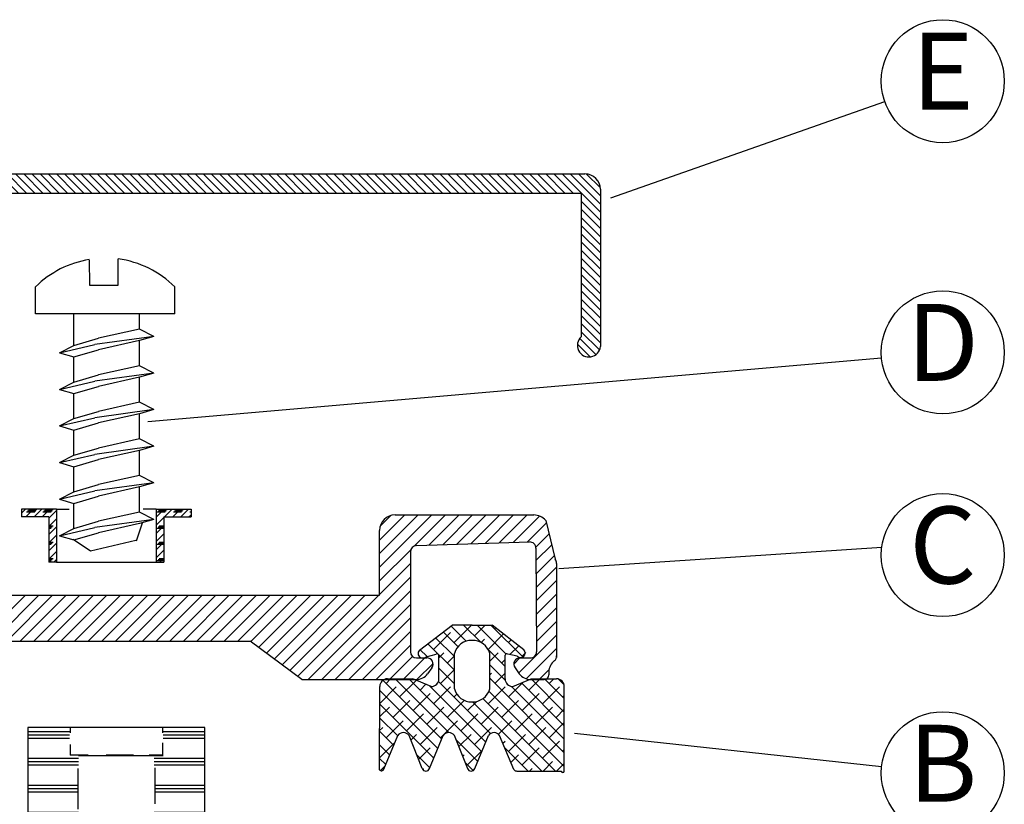
# Model space of a CAD drawing. Extents: x -10 to 820, y -10 to 580.
# Drawn here: x 269 to 333, y 299 to 350 of the extents above; entities that cross this region are included whole.
import ezdxf
from ezdxf.enums import TextEntityAlignment as Align

# ---------------------------------------------------------------- set-up
doc = ezdxf.new("R2010")
doc.units = 0
doc.header["$LTSCALE"] = 5
doc.header["$MEASUREMENT"] = 0
doc.header["$PDMODE"] = 35
doc.layers.get('0').update_dxf_attribs({"linetype": 'CONTINUOUS'})
doc.layers.get('DEFPOINTS').update_dxf_attribs({"linetype": 'CONTINUOUS'})
for name, color, linetype in [('16', 1, 'CONTINUOUS'), ('2', 2, 'CONTINUOUS'), ('DIMENSION', 2, 'CONTINUOUS'), ('GLAS_MED_FOGNING', 2, 'CONTINUOUS'), ('GLASFOGNINGAR', 11, 'CONTINUOUS'), ('GLISTHATCH', 4, 'CONTINUOUS'), ('GREEN', 3, 'CONTINUOUS'), ('HATCH', 5, 'CONTINUOUS'), ('PROFIL', 1, 'CONTINUOUS'), ('STALPROFIL', 1, 'CONTINUOUS'), ('TEXT', 6, 'CONTINUOUS')]:
    doc.layers.add(name, color=color, linetype=linetype)
doc.styles.add('ISO', font='ISO.SHX')

# ---------------------------------------------------------------- blocks, each defined once
blk = doc.blocks.new('*X30')
at = {"color": 0}
for p, q in [((533.000186, 133.4375), (542.013601, 133.4375)), ((533.000186, 133.21875), (542.013552, 133.21875)), ((533.000186, 133), (542.013503, 133)), ((533.014715, 131.6875), (542.013211, 131.6875)), ((533.014715, 131.46875), (542.013162, 131.46875)), ((533.014715, 131.25), (542.013113, 131.25)), ((533.553855, 129.5), (536.090576, 129.5)), ((533.597142, 129.71875), (536.232388, 129.71875)), ((533.640429, 129.9375), (536.426839, 129.9375)), ((533.294132, 128.1875), (536.063462, 128.1875)), ((533.207557, 127.75), (536.063851, 127.75)), ((533.250845, 127.96875), (536.063657, 127.96875)), ((532.904547, 126.21875), (535.745623, 126.21875)), ((532.947834, 126.4375), (535.802361, 126.4375)), ((532.86126, 126), (535.688886, 126)), ((532.514963, 124.25), (535.234989, 124.25)), ((532.55825, 124.46875), (535.291726, 124.46875)), ((532.601537, 124.6875), (535.348464, 124.6875)), ((532.255239, 122.9375), (535.41526, 122.9375)), ((532.168665, 122.5), (535.645869, 122.5)), ((532.211952, 122.71875), (535.540297, 122.71875)), ((531.908942, 121.1875), (535.946135, 121.1875)), ((531.822368, 120.75), (535.934202, 120.75)), ((531.865655, 120.96875), (535.946914, 120.96875)), ((531.519357, 119.21875), (535.430795, 119.21875)), ((531.562645, 119.4375), (535.553466, 119.4375)), ((531.47607, 119), (535.286459, 119)), ((531.28882, 117.6875), (533.499274, 117.6875))]:
    blk.add_line(p, q, dxfattribs=at)
blk = doc.blocks.new('*X29')
at = {"color": 0}
for p, q in [((520.015829, 133.4375), (529.038419, 133.4375)), ((520.015878, 133.21875), (529.038419, 133.21875)), ((520.015927, 133), (529.038419, 133)), ((520.016219, 131.6875), (529.014715, 131.6875)), ((520.016268, 131.46875), (529.014715, 131.46875)), ((520.016316, 131.25), (529.014715, 131.25)), ((525.602591, 129.9375), (528.389, 129.9375)), ((525.797042, 129.71875), (528.432288, 129.71875)), ((525.938854, 129.5), (528.475575, 129.5)), ((525.965968, 128.1875), (528.735298, 128.1875)), ((525.965578, 127.75), (528.821872, 127.75)), ((525.965773, 127.96875), (528.778585, 127.96875)), ((526.226431, 126.4375), (529.081595, 126.4375)), ((526.28303, 126.21875), (529.124883, 126.21875)), ((526.339629, 126), (529.16817, 126)), ((526.679223, 124.6875), (529.427893, 124.6875)), ((526.735822, 124.46875), (529.47118, 124.46875)), ((526.792421, 124.25), (529.514467, 124.25)), ((526.507734, 122.9375), (529.77419, 122.9375)), ((526.280662, 122.5), (529.860765, 122.5)), ((526.38464, 122.71875), (529.817477, 122.71875)), ((525.985662, 121.1875), (530.120488, 121.1875)), ((525.985284, 120.96875), (530.163775, 120.96875)), ((525.998288, 120.75), (530.207062, 120.75)), ((526.378254, 119.4375), (530.466785, 119.4375)), ((526.500206, 119.21875), (530.510072, 119.21875)), ((526.643535, 119), (530.55336, 119)), ((528.389852, 117.6875), (530.744427, 117.6875))]:
    blk.add_line(p, q, dxfattribs=at)
blk = doc.blocks.new('*X28')
at = {"color": 0}
for p, q in [((534.063096, 156.1875), (536.767817, 156.1875)), ((534.063096, 155.96875), (536.767817, 155.96875)), ((534.063096, 155.75), (536.767817, 155.75)), ((533.483326, 154.4375), (536.767817, 154.4375)), ((533.483326, 154.21875), (536.767817, 154.21875)), ((533.483326, 154), (536.767817, 154)), ((533.517817, 152.6875), (536.767817, 152.6875)), ((533.517817, 152.46875), (536.767817, 152.46875)), ((533.517817, 152.25), (536.767817, 152.25)), ((533.483326, 150.9375), (536.767817, 150.9375)), ((533.483326, 150.71875), (536.767817, 150.71875)), ((533.483326, 150.5), (536.767817, 150.5)), ((533.517817, 149.1875), (536.767817, 149.1875)), ((533.517817, 148.96875), (536.767817, 148.96875)), ((533.517817, 148.75), (536.767817, 148.75)), ((533.517817, 147.4375), (536.767817, 147.4375)), ((533.483326, 147), (536.767817, 147)), ((533.517817, 147.21875), (536.767817, 147.21875)), ((533.483326, 145.6875), (536.767817, 145.6875)), ((533.483326, 145.46875), (536.767817, 145.46875)), ((533.483326, 145.25), (536.767817, 145.25)), ((533.517817, 143.9375), (536.767817, 143.9375)), ((533.517817, 143.71875), (536.767817, 143.71875)), ((533.517817, 143.5), (536.767817, 143.5)), ((533.483326, 142.1875), (536.767817, 142.1875)), ((533.483326, 141.96875), (536.767817, 141.96875)), ((533.483326, 141.75), (536.767817, 141.75)), ((525.267817, 140.4375), (529.017817, 140.4375)), ((525.267817, 140.21875), (529.038419, 140.21875)), ((533.000186, 140.4375), (536.767817, 140.4375)), ((533.000186, 140.21875), (536.767817, 140.21875)), ((525.267817, 140), (529.038419, 140)), ((533.000186, 140), (536.767817, 140)), ((525.267817, 138.6875), (529.017817, 138.6875)), ((525.267817, 138.46875), (529.017817, 138.46875)), ((533.000186, 138.46875), (536.767817, 138.46875)), ((533.017817, 138.6875), (536.767817, 138.6875)), ((525.267817, 138.25), (529.038419, 138.25)), ((533.000186, 138.25), (536.767817, 138.25)), ((525.267817, 136.9375), (529.014715, 136.9375)), ((525.267817, 136.71875), (529.014715, 136.71875)), ((525.267817, 136.5), (529.014715, 136.5)), ((533.014715, 136.9375), (536.767817, 136.9375)), ((533.014715, 136.71875), (536.767817, 136.71875)), ((533.014715, 136.5), (536.767817, 136.5)), ((525.267817, 135.1875), (529.038419, 135.1875)), ((533.000186, 135.1875), (536.767817, 135.1875)), ((525.267817, 134.96875), (529.038419, 134.96875)), ((525.267817, 134.75), (529.014715, 134.75)), ((533.000186, 134.96875), (536.767817, 134.96875)), ((533.014715, 134.75), (536.767817, 134.75))]:
    blk.add_line(p, q, dxfattribs=at)
blk = doc.blocks.new('*X27')
at = {"color": 0}
for p, q in [((525.267817, 156.1875), (527.975504, 156.1875)), ((525.267817, 155.96875), (527.975504, 155.96875)), ((525.267817, 155.75), (527.975504, 155.75)), ((525.267817, 154.4375), (528.555275, 154.4375)), ((525.267817, 154.21875), (528.555275, 154.21875)), ((525.267817, 154), (528.555275, 154)), ((525.267817, 152.6875), (528.517817, 152.6875)), ((525.267817, 152.46875), (528.517817, 152.46875)), ((525.267817, 152.25), (528.517817, 152.25)), ((525.267817, 150.9375), (528.555275, 150.9375)), ((525.267817, 150.71875), (528.555275, 150.71875)), ((525.267817, 150.5), (528.555275, 150.5)), ((525.267817, 149.1875), (528.517817, 149.1875)), ((525.267817, 148.96875), (528.517817, 148.96875)), ((525.267817, 148.75), (528.517817, 148.75)), ((525.267817, 147.4375), (528.517817, 147.4375)), ((525.267817, 147.21875), (528.517817, 147.21875)), ((525.267817, 147), (528.517817, 147)), ((525.267817, 145.6875), (528.555275, 145.6875)), ((525.267817, 145.46875), (528.555275, 145.46875)), ((525.267817, 145.25), (528.555275, 145.25)), ((525.267817, 143.9375), (528.517817, 143.9375)), ((525.267817, 143.71875), (528.517817, 143.71875)), ((525.267817, 143.5), (528.517817, 143.5)), ((525.267817, 142.1875), (528.555275, 142.1875)), ((525.267817, 141.96875), (528.555275, 141.96875)), ((525.267817, 141.75), (528.555275, 141.75))]:
    blk.add_line(p, q, dxfattribs=at)
blk = doc.blocks.new('SP_60000_KNOPPSPEC')
at = {"layer": '16'}
for p, q in [((27.183609, 39.061227), (27.183609, 38.725119)), ((33.183609, 39.061227), (33.183609, 38.725119)), ((27.183609, 37.962873), (27.183609, 37.261227)), ((33.183609, 38.064506), (33.183609, 37.261227)), ((28.347476, 37.261227), (27.183609, 37.261227)), ((31.296819, 37.261227), (29.517043, 37.261227)), ((33.183609, 37.261227), (32.313829, 37.261227)), ((27.683609, 36.387559), (27.683609, 33.745099)), ((32.683609, 36.438376), (32.683609, 34.100816)), ((27.683609, 32.169785), (27.683609, 29.476508)), ((32.683609, 32.068151), (32.683609, 29.781408)), ((27.683609, 27.748744), (27.683609, 25.563634)), ((32.683609, 27.748744), (32.683609, 25.258734)), ((35.933609, 24.061227), (24.433609, 24.061227)), ((28.183609, 24.041227), (28.183609, 22.973391)), ((32.183609, 24.041227), (32.183609, 23.106378)), ((28.183609, 22.061227), (28.183609, 20.99339)), ((32.183609, 22.061227), (32.183609, 21.126378)), ((28.180508, 20.02117), (28.180508, 18.691286)), ((32.180508, 20.02117), (32.180508, 18.646959)), ((28.180508, 17.494394), (28.180508, 16.208846)), ((32.180508, 17.494394), (32.180508, 16.075858)), ((28.180508, 15.100611), (28.180508, 13.064249)), ((32.180508, 14.878966), (32.180508, 13.064249))]:
    blk.add_line(p, q, dxfattribs=at)
blk.add_lwpolyline([(35.933609, 17.064249), (35.933609, 39.061227), (24.433609, 39.061227), (24.433609, 17.064249)], dxfattribs=at)
for points in [[(26.140452, 6.169094), (25.131101, 10.07015), (25.132882, 12.070149, 0.308337), (23.327678, 13.060555), (19.182289, 13.064248), (19.181398, 17.064249)], [(41.179617, 17.064249), (41.178726, 13.064248), (37.033337, 13.060555, 0.308337), (35.228133, 12.070149), (35.229914, 10.07015), (34.193759, 6.075255, -0.77743), (30.386688, 0.333916), (32.905821, 13.064249), (30.180508, 13.064249), (27.455194, 13.064249), (29.974327, 0.333916, -0.795333), (26.142991, 6.171752)]]:
    blk.add_lwpolyline(points, format="xyb", dxfattribs=at)
at = {"layer": 'DEFPOINTS', "color": 0, "linetype": 'BYBLOCK'}
for p in [(27.455194, 13.064249), (32.905821, 13.064249), (34.7281, 5.378137), (34.731202, 5.375115)]:
    blk.add_point(p, dxfattribs=at)
at = {"layer": 'GLAS_MED_FOGNING'}
blk.add_line((33.228889, 37.216018), (27.721068, 37.216018), dxfattribs=at)
at = {"layer": 'PROFIL'}
blk.add_lwpolyline([(19.180508, 17.064249), (30.180508, 17.064249), (41.180508, 17.064249)], dxfattribs=at)
at = {"layer": 'GLASFOGNINGAR'}
for name in ['*X28', '*X27', '*X29', '*X30']:
    blk.add_blockref(name, (-500.834207, -117.37657), dxfattribs=at)
blk = doc.blocks.new('*X11')
at = {"color": 0}
for p, q in [((18.964355, 360.143377), (22.128959, 363.307981)), ((19.264976, 361.327882), (21.245076, 363.307981)), ((19.554257, 362.501046), (20.358428, 363.305217)), ((21.307943, 361.603081), (23.012842, 363.307981)), ((22.164768, 361.576023), (23.896726, 363.307981)), ((23.021594, 361.548966), (24.780609, 363.307981)), ((23.87842, 361.521908), (25.664493, 363.307981)), ((24.735246, 361.49485), (26.548376, 363.307981)), ((25.592072, 361.467793), (27.43226, 363.307981)), ((26.448898, 361.440735), (28.316143, 363.307981)), ((27.305723, 361.413677), (29.200027, 363.307981)), ((28.155036, 361.379107), (29.955173, 363.179243)), ((64.764355, 361.749203), (66.392241, 363.377089)), ((64.764355, 360.86532), (67.276124, 363.377089)), ((64.764355, 359.981436), (68.160008, 363.377089)), ((64.811368, 362.680099), (65.461345, 363.330076)), ((67.034742, 361.36794), (69.043891, 363.377089)), ((67.965712, 361.415027), (69.927775, 363.377089)), ((68.878418, 361.443849), (70.811658, 363.377089)), ((69.791124, 361.472671), (71.695542, 363.377089)), ((70.70383, 361.501494), (72.579425, 363.377089)), ((71.616536, 361.530316), (73.463309, 363.377089)), ((72.529241, 361.559138), (74.347192, 363.377089)), ((73.441947, 361.58796), (75.161772, 363.307786)), ((28.464355, 360.804542), (30.37686, 362.717047)), ((74.354653, 361.616783), (75.601971, 362.864101)), ((28.464355, 359.920659), (30.464355, 361.920659)), ((74.916089, 361.294335), (75.776809, 362.155055)), ((64.764355, 359.097553), (66.785937, 361.119135)), ((74.927969, 360.422332), (75.951647, 361.44601)), ((18.964355, 359.259494), (20.30189, 360.597028)), ((28.464355, 359.036775), (30.464355, 361.036775)), ((74.933742, 359.544222), (76.126484, 360.736964)), ((28.464355, 358.152892), (30.464355, 360.152892)), ((64.764355, 358.213669), (66.764355, 360.213669)), ((74.939515, 358.666111), (76.264355, 359.990951)), ((18.964355, 358.37561), (20.29604, 359.707295)), ((28.464355, 357.269008), (30.464355, 359.269008)), ((60.111658, 352.677089), (66.764355, 359.329786)), ((18.964355, 357.491727), (20.290191, 358.817562)), ((74.945289, 357.788001), (76.264355, 359.107068)), ((18.964355, 356.607843), (20.284341, 357.927829)), ((27.566863, 352.835983), (32.892498, 358.161617)), ((28.291853, 352.677089), (33.776381, 358.161617)), ((28.464355, 356.385125), (30.464355, 358.385125)), ((28.464355, 354.617358), (32.008614, 358.161617)), ((28.464355, 355.501241), (31.124731, 358.161617)), ((29.175737, 352.677089), (34.660265, 358.161617)), ((30.05962, 352.677089), (35.544148, 358.161617)), ((30.943504, 352.677089), (36.428032, 358.161617)), ((31.827387, 352.677089), (37.311915, 358.161617)), ((32.711271, 352.677089), (38.195799, 358.161617)), ((33.595154, 352.677089), (39.079682, 358.161617)), ((34.479038, 352.677089), (39.963566, 358.161617)), ((35.362921, 352.677089), (40.847449, 358.161617)), ((38.193821, 354.624105), (41.731333, 358.161617)), ((39.630688, 355.177089), (42.615216, 358.161617)), ((40.514571, 355.177089), (43.4991, 358.161617)), ((41.398455, 355.177089), (44.382983, 358.161617)), ((42.282338, 355.177089), (45.266867, 358.161617)), ((43.166222, 355.177089), (46.15075, 358.161617)), ((44.024451, 355.151435), (47.034634, 358.161617)), ((44.933989, 355.177089), (47.918517, 358.161617)), ((45.817872, 355.177089), (48.8024, 358.161617)), ((46.701756, 355.177089), (49.686284, 358.161617)), ((47.585639, 355.177089), (50.570167, 358.161617)), ((48.469523, 355.177089), (51.454051, 358.161617)), ((49.353406, 355.177089), (52.337934, 358.161617)), ((50.23729, 355.177089), (53.221818, 358.161617)), ((51.095519, 355.151435), (54.105701, 358.161617)), ((52.005057, 355.177089), (54.989585, 358.161617)), ((52.88894, 355.177089), (55.873468, 358.161617)), ((53.772824, 355.177089), (56.757352, 358.161617)), ((54.656707, 355.177089), (57.641235, 358.161617)), ((55.540591, 355.177089), (58.525119, 358.161617)), ((56.389469, 355.142084), (59.409002, 358.161617)), ((56.896038, 354.76477), (60.292886, 358.161617)), ((57.402608, 354.387456), (61.176769, 358.161617)), ((57.909177, 354.010142), (62.060653, 358.161617)), ((58.415746, 353.632827), (62.944536, 358.161617)), ((58.922316, 353.255513), (63.82842, 358.161617)), ((59.428885, 352.878199), (64.712303, 358.161617)), ((60.995542, 352.677089), (66.764355, 358.445902)), ((74.951062, 356.909891), (76.264355, 358.223184)), ((61.879425, 352.677089), (66.764355, 357.562019)), ((74.956835, 356.03178), (76.264355, 357.339301)), ((18.964355, 355.72396), (20.278492, 357.038096)), ((62.763309, 352.677089), (66.764355, 356.678135)), ((18.964355, 354.840076), (20.272642, 356.148363)), ((74.962608, 355.15367), (76.264355, 356.455417)), ((63.647192, 352.677089), (66.764355, 355.794252)), ((73.80417, 353.111348), (76.264355, 355.571534)), ((19.00787, 353.999707), (20.266793, 355.25863)), ((64.531076, 352.677089), (66.764355, 354.910368)), ((74.298225, 352.72152), (76.264355, 354.68765)), ((19.400953, 353.508907), (20.273311, 354.381265)), ((19.546631, 352.770701), (20.853018, 354.077089)), ((27.160076, 353.313079), (27.924086, 354.077089)), ((65.414959, 352.677089), (66.907948, 354.170078)), ((66.298843, 352.677089), (67.698843, 354.077089)), ((73.491671, 353.682733), (73.885987, 354.077049)), ((20.336902, 352.677089), (21.619833, 353.960021)), ((67.183299, 352.677662), (68.233805, 353.728168)), ((75.137677, 352.677089), (75.774874, 353.314285))]:
    blk.add_line(p, q, dxfattribs=at)
blk = doc.blocks.new('*X3')
at = {"color": 0}
for p, q in [((873.021643, 239.826859), (872.000738, 240.847763)), ((873.551973, 239.826859), (872.345586, 241.033246)), ((874.082303, 239.826859), (872.832303, 241.076859)), ((874.612633, 239.826859), (873.362633, 241.076859)), ((875.142963, 239.826859), (873.892963, 241.076859)), ((875.673293, 239.826859), (874.423293, 241.076859)), ((876.203623, 239.826859), (874.953623, 241.076859)), ((876.733953, 239.826859), (875.483953, 241.076859)), ((877.264284, 239.826859), (876.014284, 241.076859)), ((877.794614, 239.826859), (876.544614, 241.076859)), ((878.324944, 239.826859), (877.074944, 241.076859)), ((878.855274, 239.826859), (877.605274, 241.076859)), ((879.385604, 239.826859), (878.135604, 241.076859)), ((879.915934, 239.826859), (878.665934, 241.076859)), ((880.446264, 239.826859), (879.196264, 241.076859)), ((880.976594, 239.826859), (879.726594, 241.076859)), ((881.506924, 239.826859), (880.256924, 241.076859)), ((882.037254, 239.826859), (880.787254, 241.076859)), ((882.567584, 239.826859), (881.317584, 241.076859)), ((883.097914, 239.826859), (881.847914, 241.076859)), ((883.628245, 239.826859), (882.378245, 241.076859)), ((884.158575, 239.826859), (882.908575, 241.076859)), ((884.688905, 239.826859), (883.438905, 241.076859)), ((885.219235, 239.826859), (883.969235, 241.076859)), ((885.749565, 239.826859), (884.499565, 241.076859)), ((886.279895, 239.826859), (885.029895, 241.076859)), ((886.810225, 239.826859), (885.560225, 241.076859)), ((887.340555, 239.826859), (886.090555, 241.076859)), ((887.870885, 239.826859), (886.620885, 241.076859)), ((888.401215, 239.826859), (887.151215, 241.076859)), ((888.931545, 239.826859), (887.681545, 241.076859)), ((889.461875, 239.826859), (888.211875, 241.076859)), ((889.992206, 239.826859), (888.742206, 241.076859)), ((890.522536, 239.826859), (889.272536, 241.076859)), ((891.052866, 239.826859), (889.802866, 241.076859)), ((891.583196, 239.826859), (890.333196, 241.076859)), ((892.113526, 239.826859), (890.863526, 241.076859)), ((892.643856, 239.826859), (891.393856, 241.076859)), ((893.174186, 239.826859), (891.924186, 241.076859)), ((893.704516, 239.826859), (892.454516, 241.076859)), ((894.234846, 239.826859), (892.984846, 241.076859)), ((894.765176, 239.826859), (893.515176, 241.076859)), ((895.295506, 239.826859), (894.045506, 241.076859)), ((895.825837, 239.826859), (894.575837, 241.076859)), ((896.356167, 239.826859), (895.106167, 241.076859)), ((896.886497, 239.826859), (895.636497, 241.076859)), ((897.416827, 239.826859), (896.166827, 241.076859)), ((897.947157, 239.826859), (896.697157, 241.076859)), ((898.477487, 239.826859), (897.227487, 241.076859)), ((899.007817, 239.826859), (897.757817, 241.076859)), ((899.538147, 239.826859), (898.288147, 241.076859)), ((900.068477, 239.826859), (898.818477, 241.076859)), ((900.598807, 239.826859), (899.348807, 241.076859)), ((901.129137, 239.826859), (899.879137, 241.076859)), ((901.659467, 239.826859), (900.409467, 241.076859)), ((902.189798, 239.826859), (900.939798, 241.076859)), ((902.720128, 239.826859), (901.470128, 241.076859)), ((903.250458, 239.826859), (902.000458, 241.076859)), ((903.780788, 239.826859), (902.530788, 241.076859)), ((904.311118, 239.826859), (903.061118, 241.076859)), ((904.841448, 239.826859), (903.591448, 241.076859)), ((905.371778, 239.826859), (904.121778, 241.076859)), ((905.902108, 239.826859), (904.652108, 241.076859)), ((906.432438, 239.826859), (905.182438, 241.076859)), ((906.962768, 239.826859), (905.712768, 241.076859)), ((907.493098, 239.826859), (906.243098, 241.076859)), ((908.023429, 239.826859), (906.773429, 241.076859)), ((908.553759, 239.826859), (907.303759, 241.076859)), ((909.084089, 239.826859), (907.834089, 241.076859)), ((909.614419, 239.826859), (908.364419, 241.076859)), ((910.144749, 239.826859), (908.894749, 241.076859)), ((910.675079, 239.826859), (909.425079, 241.076859)), ((911.205409, 239.826859), (909.955409, 241.076859)), ((911.735739, 239.826859), (910.485739, 241.076859)), ((912.266069, 239.826859), (911.016069, 241.076859)), ((912.796399, 239.826859), (911.546399, 241.076859)), ((913.326729, 239.826859), (912.076729, 241.076859)), ((913.857059, 239.826859), (912.607059, 241.076859)), ((914.38739, 239.826859), (913.13739, 241.076859)), ((914.91772, 239.826859), (913.66772, 241.076859)), ((915.44805, 239.826859), (914.19805, 241.076859)), ((915.97838, 239.826859), (914.72838, 241.076859)), ((916.50871, 239.826859), (915.25871, 241.076859)), ((917.03904, 239.826859), (915.78904, 241.076859)), ((917.56937, 239.826859), (916.31937, 241.076859)), ((918.0997, 239.826859), (916.8497, 241.076859)), ((918.63003, 239.826859), (917.38003, 241.076859)), ((919.16036, 239.826859), (917.91036, 241.076859)), ((919.69069, 239.826859), (918.44069, 241.076859)), ((920.22102, 239.826859), (918.97102, 241.076859)), ((920.751351, 239.826859), (919.501351, 241.076859)), ((921.281681, 239.826859), (920.031681, 241.076859)), ((921.812011, 239.826859), (920.562011, 241.076859)), ((922.342341, 239.826859), (921.092341, 241.076859)), ((922.872671, 239.826859), (921.622671, 241.076859)), ((923.403001, 239.826859), (922.153001, 241.076859)), ((923.933331, 239.826859), (922.683331, 241.076859)), ((924.463661, 239.826859), (923.213661, 241.076859)), ((924.993991, 239.826859), (923.743991, 241.076859)), ((925.524321, 239.826859), (924.274321, 241.076859)), ((926.054651, 239.826859), (924.804651, 241.076859)), ((926.584982, 239.826859), (925.334982, 241.076859)), ((927.115312, 239.826859), (925.865312, 241.076859)), ((927.645642, 239.826859), (926.395642, 241.076859)), ((928.175972, 239.826859), (926.925972, 241.076859)), ((928.706302, 239.826859), (927.456302, 241.076859)), ((929.236632, 239.826859), (927.986632, 241.076859)), ((929.766962, 239.826859), (928.516962, 241.076859)), ((931.537689, 238.586462), (929.047292, 241.076859)), ((931.537689, 239.116792), (929.577622, 241.076859)), ((931.537689, 239.647122), (930.107952, 241.076859)), ((931.532028, 240.183113), (930.643943, 241.071198)), ((872.886999, 238.900843), (871.640197, 240.147644)), ((872.887394, 239.430778), (871.760736, 240.557435)), ((872.886604, 238.370908), (871.637689, 239.619822)), ((872.886208, 237.840973), (871.637689, 239.089492)), ((931.537689, 238.056132), (930.288077, 239.305743)), ((872.885813, 237.311038), (871.637689, 238.559162)), ((931.537689, 237.525802), (930.288473, 238.775018)), ((931.537689, 236.995472), (930.288869, 238.244292)), ((872.885418, 236.781103), (871.637689, 238.028832)), ((931.537689, 236.465142), (930.289264, 237.713566)), ((872.885023, 236.251168), (871.637689, 237.498502)), ((872.884628, 235.721233), (871.637689, 236.968172)), ((931.537689, 235.934811), (930.28966, 237.18284)), ((872.884233, 235.191298), (871.637689, 236.437842)), ((931.537689, 235.404481), (930.290056, 236.652115)), ((872.883838, 234.661363), (871.637689, 235.907512)), ((931.537689, 234.874151), (930.290451, 236.121389)), ((931.537689, 234.343821), (930.290847, 235.590663)), ((872.883443, 234.131428), (871.637689, 235.377182)), ((931.537689, 233.813491), (930.291243, 235.059937)), ((872.883048, 233.601493), (871.637689, 234.846852)), ((872.882653, 233.071558), (871.637689, 234.316522)), ((931.537689, 233.283161), (930.291639, 234.529212)), ((872.882258, 232.541623), (871.637689, 233.786191)), ((931.537689, 232.752831), (930.292034, 233.998486)), ((872.881863, 232.011688), (871.637689, 233.255861)), ((931.537689, 232.222501), (930.29243, 233.46776)), ((872.881467, 231.481753), (871.637689, 232.725531)), ((931.537689, 231.692171), (930.292826, 232.937034)), ((931.537689, 231.161841), (930.293221, 232.406308)), ((872.881072, 230.951818), (871.637689, 232.195201)), ((931.537689, 230.631511), (930.293617, 231.875583)), ((873.068603, 230.233957), (871.637689, 231.664871)), ((873.092481, 229.679749), (871.637689, 231.134541)), ((931.537689, 230.101181), (930.294013, 231.344857)), ((872.878896, 229.363004), (871.637689, 230.604211)), ((931.479398, 229.629142), (930.294408, 230.814131)), ((872.521977, 229.189593), (871.637689, 230.073881)), ((930.867147, 229.180732), (930.044893, 230.002986)), ((931.246897, 229.331312), (930.195473, 230.382736))]:
    blk.add_line(p, q, dxfattribs=at)
blk = doc.blocks.new('*X9')
at = {"color": 0}
for p, q in [((21.940728, 26.183369), (22.461334, 26.703975)), ((22.539029, 26.516504), (22.008699, 26.516504)), ((22.60532, 26.582796), (22.07499, 26.582796)), ((22.671611, 26.649087), (22.141281, 26.649087)), ((22.491664, 26.203975), (22.991664, 26.703975)), ((23.021994, 26.203975), (23.521994, 26.703975)), ((23.599689, 26.516504), (23.069359, 26.516504)), ((23.66598, 26.582796), (23.13565, 26.582796)), ((23.732271, 26.649087), (23.201941, 26.649087)), ((23.552324, 26.203975), (24.052324, 26.703975)), ((24.082654, 26.203975), (24.222328, 26.343648)), ((24.222328, 26.516504), (24.130019, 26.516504)), ((24.222328, 26.582796), (24.19631, 26.582796)), ((21.940728, 25.653039), (22.440728, 26.153039)), ((21.940728, 25.122709), (22.440728, 25.622709)), ((21.940728, 24.592379), (22.440728, 25.092379)), ((22.440728, 25.455844), (22.008699, 25.455844)), ((22.440728, 25.522135), (22.07499, 25.522135)), ((22.440728, 25.588427), (22.141281, 25.588427)), ((21.940728, 24.062048), (22.440728, 24.562048)), ((22.440728, 24.395184), (22.008699, 24.395184)), ((22.440728, 24.461475), (22.07499, 24.461475)), ((22.440728, 24.527766), (22.141281, 24.527766)), ((21.940728, 23.531718), (22.440728, 24.031718)), ((22.440728, 23.334524), (22.008699, 23.334524)), ((22.440728, 23.400815), (22.07499, 23.400815)), ((22.440728, 23.467106), (22.141281, 23.467106)), ((22.193107, 23.253767), (22.440728, 23.501388))]:
    blk.add_line(p, q, dxfattribs=at)
blk = doc.blocks.new('*X10')
at = {"color": 0}
for p, q in [((13.193941, 26.452193), (13.445723, 26.703975)), ((13.476053, 26.203975), (13.976053, 26.703975)), ((14.053747, 26.516504), (13.523417, 26.516504)), ((14.120039, 26.582796), (13.589709, 26.582796)), ((14.18633, 26.649087), (13.656, 26.649087)), ((14.006383, 26.203975), (14.506383, 26.703975)), ((14.536713, 26.203975), (15.036713, 26.703975)), ((15.114408, 26.516504), (14.584077, 26.516504)), ((15.180699, 26.582796), (14.650369, 26.582796)), ((15.24699, 26.649087), (14.71666, 26.649087)), ((14.975541, 26.112472), (15.475541, 26.612472)), ((14.975541, 25.582142), (15.475541, 26.082142)), ((15.24699, 25.588427), (14.975541, 25.588427)), ((14.975541, 25.051812), (15.475541, 25.551812)), ((15.180699, 25.522135), (14.975541, 25.522135)), ((15.114408, 25.455844), (14.975541, 25.455844)), ((14.975541, 24.521482), (15.475541, 25.021482)), ((15.24699, 24.527766), (14.975541, 24.527766)), ((14.975541, 23.991152), (15.475541, 24.491152)), ((15.180699, 24.461475), (14.975541, 24.461475)), ((15.114408, 24.395184), (14.975541, 24.395184)), ((14.975541, 23.460822), (15.475541, 23.960822)), ((15.24699, 23.467106), (14.975541, 23.467106)), ((15.180699, 23.400815), (14.975541, 23.400815)), ((15.114408, 23.334524), (14.975541, 23.334524)), ((15.298816, 23.253767), (15.475541, 23.430492))]:
    blk.add_line(p, q, dxfattribs=at)
blk = doc.blocks.new('SP60000_ISOLATOR')
at = {"layer": '2'}
for p, q in [((27.406064, 43.226111), (25.124464, 43.226111)), ((25.124464, 43.226111), (25.124464, 42.726111)), ((27.406064, 43.226111), (27.406064, 39.775904)), ((27.406064, 43.226111), (28.221978, 43.226111)), ((33.871252, 43.226111), (33.034457, 43.226111)), ((33.871252, 43.226111), (33.871252, 39.775904)), ((33.871252, 43.226111), (36.152852, 43.226111)), ((36.152852, 43.226111), (36.152852, 42.726111)), ((26.906064, 42.726111), (25.124464, 42.726111)), ((26.906064, 42.726111), (26.906064, 39.775904)), ((34.371252, 42.726111), (34.371252, 39.775904)), ((34.371252, 42.726111), (36.152852, 42.726111)), ((27.406064, 39.775904), (26.906064, 39.775904)), ((27.406064, 39.775904), (33.871252, 39.775904)), ((33.871252, 39.775904), (34.371252, 39.775904))]:
    blk.add_line(p, q, dxfattribs=at)
at = {"layer": 'GLISTHATCH'}
for name in ['*X10', '*X9']:
    blk.add_blockref(name, (11.930524, 16.522137), dxfattribs=at)
blk = doc.blocks.new('*X18')
at = {"color": 0}
for p, q in [((619.953804, 508.584486), (622.072731, 510.703413)), ((621.065793, 508.812591), (622.956614, 510.703413)), ((621.812026, 510.442708), (621.744696, 510.510038)), ((623.137851, 510.000766), (622.435204, 510.703413)), ((622.695779, 509.558694), (623.840498, 510.703413)), ((624.463676, 509.558824), (623.358822, 510.663679)), ((623.67355, 509.652581), (624.667528, 510.64656)), ((624.20707, 509.302218), (625.164671, 510.259819)), ((625.789501, 509.116882), (624.684647, 510.221737)), ((620.928142, 509.558824), (620.748363, 509.738603)), ((622.252814, 509.118036), (621.24653, 510.12432)), ((622.695946, 509.558787), (622.474938, 509.779795)), ((624.444446, 508.655711), (625.661813, 509.873078)), ((620.82766, 508.775423), (620.26523, 509.337853)), ((621.144446, 508.007361), (622.249877, 509.112792)), ((624.444446, 507.771827), (626.158956, 509.486337)), ((626.229956, 508.673453), (626.656099, 509.099596)), ((620.044259, 508.674941), (619.79738, 508.921819)), ((621.370084, 508.232999), (621.144446, 508.458637)), ((622.144446, 508.34252), (621.591055, 508.895912)), ((624.905618, 508.232999), (624.444446, 508.694171)), ((625.444446, 508.578054), (625.126589, 508.895912)), ((621.136698, 507.115729), (622.144446, 508.123478)), ((624.444446, 506.887944), (625.444446, 507.887944)), ((625.34756, 506.907174), (624.444446, 507.810287)), ((617.294446, 502.389594), (622.144446, 507.239594)), ((617.294446, 505.925128), (618.572731, 507.203413)), ((617.294446, 505.041244), (619.453035, 507.199834)), ((617.309129, 506.823695), (617.674164, 507.188729)), ((618.276492, 506.907174), (617.980253, 507.203413)), ((619.602317, 506.465232), (618.864136, 507.203413)), ((621.812026, 506.907174), (621.144446, 507.574753)), ((622.144446, 507.458637), (622.032997, 507.570086)), ((622.08719, 503.646804), (625.473471, 507.033085)), ((622.666181, 502.458029), (627.411565, 507.203413)), ((624.799715, 503.707679), (628.295449, 507.203413)), ((625.266106, 503.290187), (629.085726, 507.109806)), ((627.99921, 506.02329), (626.914781, 507.107719)), ((628.883094, 506.907174), (628.586855, 507.203413)), ((617.294446, 504.157361), (620.076953, 506.939868)), ((617.294446, 503.273478), (620.73213, 506.711161)), ((617.294446, 501.505711), (622.195103, 506.406368)), ((618.718434, 505.581349), (617.613579, 506.686203)), ((620.928142, 506.02329), (619.964858, 506.986574)), ((622.253967, 505.581349), (621.149113, 506.686203)), ((622.407274, 503.083005), (626.087136, 506.762867)), ((625.789501, 505.581349), (624.684647, 506.686203)), ((625.525039, 502.665236), (629.295248, 506.435445)), ((626.673385, 506.465232), (626.290864, 506.847753)), ((629.297723, 505.608661), (628.220181, 506.686203)), ((617.392608, 506.02329), (617.294446, 506.121453)), ((617.877428, 501.204809), (622.588485, 505.915866)), ((620.044259, 505.139407), (618.939404, 506.244261)), ((621.370084, 504.697465), (620.26523, 505.802319)), ((624.905618, 504.697465), (623.800973, 505.80211)), ((624.463676, 506.02329), (624.283177, 506.203789)), ((627.115327, 505.139407), (626.010472, 506.244261)), ((628.441152, 504.697465), (627.336297, 505.802319)), ((617.83455, 504.697465), (617.294446, 505.237569)), ((619.160375, 504.255523), (618.055521, 505.360378)), ((618.761312, 501.204809), (623.25927, 505.702768)), ((622.695909, 504.255523), (621.591055, 505.360378)), ((623.579793, 505.139407), (622.98387, 505.73533)), ((626.231443, 504.255523), (625.126589, 505.360378)), ((625.783972, 502.040285), (629.297886, 505.554199)), ((629.300376, 504.722124), (628.662123, 505.360378)), ((620.4862, 503.813582), (619.381346, 504.918436)), ((621.579547, 503.604118), (620.707171, 504.476494)), ((624.021734, 503.813582), (622.91688, 504.918436)), ((625.34756, 503.37164), (624.242705, 504.476494)), ((627.557268, 503.813582), (626.452414, 504.918436)), ((628.883094, 503.37164), (627.778239, 504.476494)), ((628.125111, 503.497541), (629.300523, 504.672953)), ((618.276492, 503.37164), (617.294446, 504.353686)), ((619.602317, 502.929698), (618.497463, 504.034552)), ((623.137851, 502.929698), (622.032997, 504.034552)), ((626.673385, 502.929698), (625.56853, 504.034552)), ((629.303029, 503.835588), (629.104064, 504.034552)), ((620.928142, 502.487756), (619.823288, 503.592611)), ((622.925089, 501.833052), (624.334458, 503.242422)), ((624.155924, 502.795509), (623.358822, 503.592611)), ((627.269468, 503.217499), (626.894356, 503.592611)), ((628.384431, 502.872977), (629.303161, 503.791707)), ((617.392608, 502.487756), (617.294446, 502.585919)), ((618.718434, 502.045815), (617.613579, 503.150669)), ((620.044259, 501.603873), (618.939404, 502.708727)), ((619.645195, 501.204809), (621.168091, 502.727705)), ((621.287574, 503.012209), (621.149113, 503.150669)), ((623.579793, 501.603873), (622.624131, 502.559535)), ((626.765049, 501.95415), (626.010472, 502.708727)), ((629.308336, 502.062514), (628.303889, 503.066961)), ((628.643751, 502.248414), (629.305798, 502.910461)), ((620.76474, 501.767275), (620.26523, 502.266786)), ((623.903619, 502.16393), (623.800764, 502.266786)), ((625.789501, 502.045815), (625.776149, 502.059167)), ((626.042905, 501.415334), (626.886898, 502.259328)), ((628.903071, 501.62385), (629.308436, 502.029215)), ((617.791672, 501.204809), (617.294446, 501.702035)), ((618.675555, 501.204809), (618.055521, 501.824844)), ((619.559439, 501.204809), (619.381346, 501.382902)), ((623.219038, 501.243119), (623.74647, 501.77055)), ((626.510331, 501.324985), (626.452414, 501.382902)), ((629.249222, 501.237745), (628.931438, 501.555528))]:
    blk.add_line(p, q, dxfattribs=at)

msp = doc.modelspace()

# ---------------------------------------------------------------- linework, layer by layer
at = {"layer": '16'}
for p, q in [((248.0039, 338.284104), (305.4039, 338.284104)), ((305.4039, 338.284104), (305.410861, 328.946348)), ((273.423505, 333.952868), (273.441966, 332.293041)), ((275.292074, 332.293041), (275.310857, 334.010498)), ((273.441966, 332.293041), (275.292074, 332.293041)), ((269.936495, 330.444177), (269.936495, 332.195733)), ((278.992285, 330.444177), (278.992285, 332.195733)), ((278.992285, 330.444177), (269.936495, 330.444177)), ((272.416998, 328.379857), (272.416998, 330.444177)), ((276.682884, 329.443047), (276.682884, 330.444177)), ((276.682884, 329.443047), (274.021508, 328.848616)), ((277.613836, 328.966502), (276.682884, 329.443047)), ((271.486046, 327.903311), (273.780127, 328.434707)), ((272.416998, 328.379857), (274.021508, 328.848616)), ((277.613836, 328.966502), (273.780127, 328.434707)), ((276.682884, 328.693047), (274.021508, 328.098616)), ((277.613836, 328.966502), (276.682884, 328.693047)), ((276.682884, 327.063893), (276.682884, 328.693047)), ((271.486046, 327.903311), (272.416998, 328.379857)), ((271.486046, 327.903311), (272.416998, 327.629857)), ((272.416998, 327.629857), (274.021508, 328.098616)), ((272.416998, 326.000703), (272.416998, 327.629857)), ((277.613836, 326.587348), (273.780127, 326.055553)), ((276.682884, 327.063893), (274.021508, 326.469462)), ((277.613836, 326.587348), (276.682884, 327.063893)), ((277.613836, 326.587348), (276.682884, 326.313893)), ((271.486046, 325.524157), (273.780127, 326.055553)), ((271.486046, 325.524157), (272.416998, 326.000703)), ((272.416998, 326.000703), (274.021508, 326.469462)), ((276.682884, 326.313893), (274.021508, 325.719462)), ((276.682884, 324.684739), (276.682884, 326.313893)), ((271.486046, 325.524157), (272.416998, 325.250703)), ((272.416998, 325.250703), (274.021508, 325.719462)), ((272.416998, 323.621549), (272.416998, 325.250703)), ((276.682884, 324.684739), (274.021508, 324.090308)), ((277.613836, 324.208194), (276.682884, 324.684739)), ((272.416998, 323.621549), (274.021508, 324.090308)), ((277.613836, 324.208194), (273.780127, 323.676399)), ((276.682884, 323.934739), (274.021508, 323.340308)), ((277.613836, 324.208194), (276.682884, 323.934739)), ((276.682884, 322.305585), (276.682884, 323.934739)), ((271.486046, 323.145003), (273.780127, 323.676399)), ((271.486046, 323.145003), (272.416998, 323.621549)), ((272.416998, 322.871549), (274.021508, 323.340308)), ((271.486046, 323.145003), (272.416998, 322.871549)), ((272.416998, 321.242394), (272.416998, 322.871549)), ((276.682884, 322.305585), (274.021508, 321.711153)), ((277.613836, 321.829039), (276.682884, 322.305585)), ((272.416998, 321.242394), (274.021508, 321.711153)), ((277.613836, 321.829039), (273.780127, 321.297245)), ((276.682884, 321.555585), (274.021508, 320.961153)), ((277.613836, 321.829039), (276.682884, 321.555585)), ((276.682884, 319.926431), (276.682884, 321.555585)), ((271.486046, 320.765849), (273.780127, 321.297245)), ((271.486046, 320.765849), (272.416998, 321.242394)), ((271.486046, 320.765849), (272.416998, 320.492394)), ((272.416998, 320.492394), (274.021508, 320.961153)), ((272.416998, 318.86324), (272.416998, 320.492394)), ((277.613836, 319.449885), (273.780127, 318.918091)), ((276.682884, 319.926431), (274.021508, 319.331999)), ((277.613836, 319.449885), (276.682884, 319.926431)), ((277.613836, 319.449885), (276.682884, 319.176431)), ((271.486046, 318.386695), (273.780127, 318.918091)), ((271.486046, 318.386695), (272.416998, 318.86324)), ((272.416998, 318.86324), (274.021508, 319.331999)), ((276.682884, 319.176431), (274.021508, 318.581999)), ((276.682884, 317.547277), (276.682884, 319.176431)), ((271.486046, 318.386695), (272.416998, 318.11324)), ((272.416998, 318.11324), (274.021508, 318.581999)), ((272.416998, 316.484086), (272.416998, 318.11324)), ((276.682884, 317.547277), (274.021508, 316.952845)), ((277.613836, 317.070731), (276.682884, 317.547277)), ((272.416998, 316.484086), (274.021508, 316.952845)), ((277.613836, 317.070731), (273.780127, 316.538936)), ((277.613836, 317.070731), (276.682884, 316.797277)), ((293.303179, 317.357216), (302.334804, 317.357216)), ((303.103025, 316.997401), (303.723559, 314.48086)), ((271.486046, 316.007541), (273.780127, 316.538936)), ((271.486046, 316.007541), (272.416998, 316.484086)), ((276.682884, 316.797277), (274.021508, 316.202845)), ((276.495671, 315.677962), (276.881928, 316.850796)), ((292.303179, 312.141745), (292.303179, 316.357216)), ((271.486046, 316.007541), (272.416998, 315.734086)), ((272.379891, 315.778893), (273.507736, 315.019588)), ((272.416998, 315.734086), (274.021508, 316.202845)), ((273.507736, 315.019588), (276.458563, 315.722769)), ((294.303179, 314.969649), (294.303179, 308.457216)), ((294.690554, 315.369449), (302.048903, 315.601818)), ((302.461519, 315.204647), (302.505862, 308.459846)), ((303.803179, 314.210155), (303.803179, 308.09914)), ((294.89044, 308.560945), (297.009359, 310.201569)), ((298.309359, 310.201569), (297.009359, 310.201569)), ((298.309359, 310.201569), (299.609359, 310.201569)), ((301.679527, 308.591128), (299.609359, 310.201569)), ((266.475062, 309.157216), (283.881296, 309.157216)), ((287.237713, 306.657216), (283.881296, 309.157216)), ((294.703179, 308.057216), (295.375903, 308.057216)), ((295.317767, 308.139766), (295.988138, 308.310695)), ((296.159359, 306.701569), (296.159359, 308.240498)), ((297.159359, 306.051569), (297.159359, 308.351569)), ((299.459359, 306.051569), (299.459359, 308.351569)), ((300.459359, 306.701569), (300.459359, 308.240498)), ((301.2522, 308.169949), (300.63058, 308.310695)), ((301.430455, 308.057216), (302.105871, 308.057216)), ((295.701397, 307.424721), (295.422383, 307.034102)), ((301.104961, 307.424721), (301.383975, 307.034102)), ((287.237713, 306.657216), (293.303179, 306.657216)), ((292.809359, 306.701569), (294.459359, 306.701569)), ((293.303179, 306.657216), (294.690023, 306.657216)), ((295.659359, 306.201569), (294.459359, 306.701569)), ((296.159359, 306.701569), (296.159359, 307.199851)), ((300.959359, 306.201569), (302.159359, 306.701569)), ((302.116335, 306.657216), (303.003179, 306.657216)), ((302.159359, 306.701569), (303.809359, 306.701569)), ((303.303179, 307.157216), (303.303179, 306.957216)), ((292.293166, 300.79128), (292.309359, 306.201569)), ((304.309359, 300.702965), (304.309359, 306.201569)), ((292.578446, 300.827477), (293.485347, 303.01172)), ((295.07158, 300.869182), (294.216128, 303.01172)), ((295.543356, 300.871147), (296.430249, 303.01172)), ((298.028008, 300.841472), (297.16103, 303.01172)), ((298.487314, 300.869182), (299.374897, 303.01172)), ((301.034304, 300.800542), (300.105678, 303.01172)), ((301.232463, 300.702965), (304.110362, 300.702965))]:
    msp.add_line(p, q, dxfattribs=at)
for points in [[(247.7539, 339.534104), (305.6539, 339.534104)], [(306.6539, 338.534104), (306.6539, 328.313502)], [(258.003179, 312.141745), (292.303179, 312.141745)]]:
    msp.add_lwpolyline(points, dxfattribs=at)
for centre, radius, start, end in [((305.6539, 338.534104), 1, 0, 90), ((274.46439, 327.609098), 6.44508, 99.318058, 134.630751), ((274.398646, 327.518537), 6.555737, 45.516388, 82.00151), ((305.90723, 328.384104), 0.75, 131.439232, 354.598374), ((293.303179, 316.357216), 1, 90, 180), ((302.334804, 316.357216), 1, 39.805571, 90), ((294.703179, 314.969649), 0.4, 91.808739, 180), ((302.061528, 315.202017), 0.4, 0.376681, 91.808739), ((303.303179, 314.210155), 0.5, 360, 32.779616), ((298.270675, 308.050965), 1.151254, 88.074408, 164.864061), ((298.348043, 308.050965), 1.151254, 15.135939, 91.925592), ((301.465863, 308.380539), 0.3, 224.584818, 44.584818), ((294.703179, 308.457216), 0.4, 180, 270), ((295.104103, 308.350355), 0.3, 135.415182, 315.415182), ((295.375903, 307.657216), 0.4, 324.462322, 90), ((301.430455, 307.657216), 0.4, 90, 215.537678), ((302.105871, 308.457216), 0.4, 270, 0.376681), ((303.475407, 308.151101), 0.331865, 305.7743, 9.008068), ((304.203179, 307.157216), 0.9, 126.051524, 180), ((292.809359, 306.201569), 0.5, 90, 180), ((294.690023, 307.557216), 0.9, 270, 324.462322), ((295.659359, 306.701569), 0.5, 270, 0), ((300.959353, 306.699134), 0.5, 179.721026, 269.721026), ((302.116335, 307.557216), 0.9, 215.537678, 270), ((303.003179, 306.957216), 0.3, 270, 0), ((303.809359, 306.201569), 0.5, 0, 90), ((298.270675, 306.352173), 1.151254, 195.135939, 271.925592), ((298.348043, 306.352173), 1.151254, 268.074408, 344.864061), ((293.850737, 302.765067), 0.440849, 34.020904, 145.979096), ((296.79564, 302.765067), 0.440849, 34.020904, 145.979096), ((299.740288, 302.765067), 0.440849, 34.020904, 145.979096), ((301.232463, 300.952965), 0.25, 217.567298, 270)]:
    msp.add_arc(centre, radius, start, end, dxfattribs=at)
at = {"layer": 'DIMENSION'}
for p, q in [((307.333219, 337.97365), (325.14359, 344.236167)), ((277.236036, 323.44208), (324.932099, 327.582677)), ((303.951513, 313.867745), (324.951318, 315.270836)), ((304.966026, 303.165472), (324.940516, 300.995105))]:
    msp.add_line(p, q, dxfattribs=at)
at = {"layer": 'STALPROFIL'}
for centre, radius, start, end in [((296.034496, 308.179853), 0.138811, 25.905481, 109.509701), ((300.572518, 308.208401), 0.117623, 60.420498, 164.16432), ((292.427092, 300.878061), 0.159583, 212.942317, 341.519991), ((295.307123, 300.952963), 0.25, 199.580138, 340.897038), ((298.251771, 300.952963), 0.25, 199.102962, 340.419862), ((304.210362, 300.702965), 0.1, 180, 0)]:
    msp.add_arc(centre, radius, start, end, dxfattribs=at)
at = {"layer": 'TEXT'}
for centre in [(328.917111, 345.56302), (328.917111, 327.928624), (328.917111, 314.74883), (328.917111, 300.56302)]:
    msp.add_circle(centre, 4, dxfattribs=at)

# ---------------------------------------------------------------- block references
at = {"layer": 'GLAS_MED_FOGNING'}
msp.add_blockref('SP_60000_KNOPPSPEC', (245, 264.476352), dxfattribs=at)
at = {"layer": 'GLASFOGNINGAR'}
msp.add_blockref('SP60000_ISOLATOR', (243.893426, 274.509442), dxfattribs=at)
at = {"layer": 'GLISTHATCH', "xscale": -1}
msp.add_blockref('*X18', (921.603805, -200.501844), dxfattribs=at)
at = {"layer": 'GREEN'}
msp.add_blockref('*X3', (-624.883789, 98.457246), dxfattribs=at)
at = {"layer": 'HATCH', "color": 43}
msp.add_blockref('*X11', (227.538824, -46.019873), dxfattribs=at)

# ---------------------------------------------------------------- texts
at = {"layer": 'TEXT', "style": 'ISO'}
for s, p in [('E', (328.917111, 345.56302)), ('D', (328.917111, 327.928624)), ('C', (328.917111, 314.74883)), ('B', (328.917111, 300.56302))]:
    msp.add_text(s, height=5, dxfattribs=at).set_placement(p, align=Align.MIDDLE)

doc.saveas('drawing.dxf')
